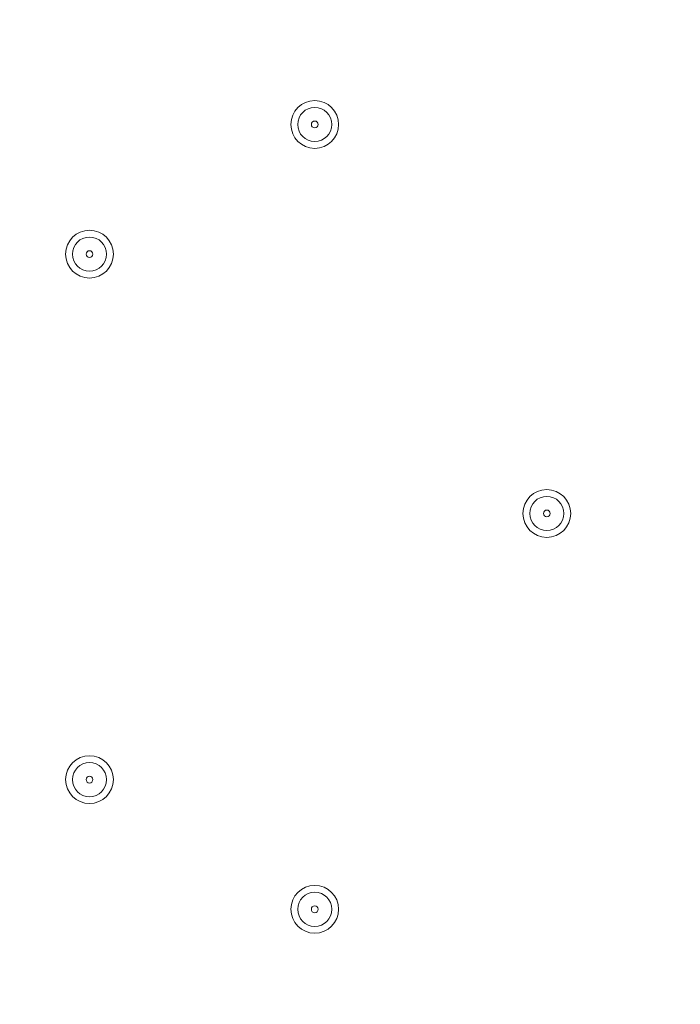
# Model space of a CAD drawing. Units: millimetres. Extents: x -2601 to 10584, y -9114 to 1122.
# Drawn here: x 2109 to 2232, y -2780 to -2597 of the extents above; entities that cross this region are included whole.
import ezdxf

# ---------------------------------------------------------------- set-up
doc = ezdxf.new("R2010")
doc.units = ezdxf.units.MM
doc.header["$MEASUREMENT"] = 0
doc.layers.add('Work Layer', color=7, linetype='Continuous', lineweight=0)

msp = doc.modelspace()

# ---------------------------------------------------------------- linework, layer by layer
at = {"layer": 'Work Layer', "color": 240, "lineweight": 9, "true_color": 0xec1c24}
msp.add_open_spline([(8584.72, -1186.65), (9137, -1186.65), (9584.73, -1634.37), (9584.73, -2186.65), (9584.73, -2186.65), (9584.73, -3190.59), (9584.73, -3190.59), (9584.73, -3742.87), (9137, -4190.6), (8584.72, -4190.6), (8584.72, -4190.6), (8003.78, -4190.6), (8003.78, -4190.6), (7729.13, -4497.37), (7330.22, -4690.58), (6886.04, -4690.58), (6886.04, -4690.58), (6156.93, -4690.58), (6156.93, -4690.58), (6006.64, -5052.5), (5718.69, -5342.69), (5358.49, -5496.18), (6104.05, -5656.83), (6664.62, -6320.99), (6664.62, -7113.88), (6664.62, -8026.45), (5922.21, -8768.87), (5009.63, -8768.87), (4914.19, -8768.87), (4820.76, -8760.3), (4729.69, -8744.71), (4638.62, -8760.3), (4545.18, -8768.87), (4449.74, -8768.87), (4354.3, -8768.87), (4260.87, -8760.3), (4169.81, -8744.71), (4078.74, -8760.3), (3985.31, -8768.87), (3889.87, -8768.87), (3794.43, -8768.87), (3701.01, -8760.3), (3609.94, -8744.71), (3518.88, -8760.3), (3425.45, -8768.87), (3330.01, -8768.87), (3196.35, -8768.87), (3066.49, -8752.53), (2941.92, -8722.47), (2683.8, -8880.53), (2380.31, -8971.75), (2055.46, -8971.75), (2055.46, -8971.75), (-714.41, -8971.75), (-714.41, -8971.75), (-1653.3, -8971.75), (-2414.41, -8210.63), (-2414.41, -7271.74), (-2414.41, -7271.74), (-2414.41, -6958.06), (-2414.41, -6958.06), (-2414.41, -6019.17), (-1653.3, -5258.06), (-714.41, -5258.06), (-714.41, -5258.06), (1873.07, -5258.06), (1873.07, -5258.06), (1671.39, -5086.33), (1515.88, -4862.25), (1427.38, -4606.71), (840.14, -4403.32), (418.3, -3845.76), (418.3, -3189.33), (418.3, -3189.33), (418.3, -2186.65), (418.3, -2186.65), (418.3, -1358.23), (1089.87, -686.66), (1918.3, -686.66), (1918.3, -686.66), (2015.49, -686.66), (2015.49, -686.66), (2366.46, -366.25), (2832.93, -170.36), (3344.5, -170.36), (3856.02, -170.36), (4322.31, -366.29), (4673.19, -686.66), (4673.19, -686.66), (4771.23, -686.66), (4771.23, -686.66), (4771.23, -686.66), (6886.04, -686.66), (6886.04, -686.66), (7330.22, -686.66), (7729.13, -879.87), (8003.78, -1186.65), (8003.78, -1186.65), (8584.72, -1186.65), (8584.72, -1186.65)], degree=3, knots=[0, 0, 0, 0, 1, 1, 1, 2, 2, 2, 3, 3, 3, 4, 4, 4, 5, 5, 5, 6, 6, 6, 7, 7, 7, 8, 8, 8, 9, 9, 9, 10, 10, 10, 11, 11, 11, 12, 12, 12, 13, 13, 13, 14, 14, 14, 15, 15, 15, 16, 16, 16, 17, 17, 17, 18, 18, 18, 19, 19, 19, 20, 20, 20, 21, 21, 21, 22, 22, 22, 23, 23, 23, 24, 24, 24, 25, 25, 25, 26, 26, 26, 27, 27, 27, 28, 28, 28, 29, 29, 29, 30, 30, 30, 31, 31, 31, 32, 32, 32, 33, 33, 33, 33], dxfattribs=at)
at = {"layer": 'Work Layer', "color": 252, "lineweight": 9, "true_color": 0x919090}
msp.add_open_spline([(2352.74, -1694.85), (1766.07, -1898.54), (1344.76, -2455.83), (1344.76, -3111.85), (1344.76, -3111.85), (1344.76, -4115.79), (1344.76, -4115.79), (1344.76, -4287.4), (1373.62, -4452.25), (1426.72, -4605.78)], degree=3, knots=[0, 0, 0, 0, 1, 1, 1, 2, 2, 2, 3, 3, 3, 3], dxfattribs=at)
at = {"layer": 'Work Layer', "color": 178, "lineweight": 5, "true_color": 0x000108}
for points in [[(2164.04, -2612.11), (2161.59, -2612.11), (2159.6, -2614.1), (2159.6, -2616.55), (2159.6, -2619.01), (2161.59, -2621), (2164.04, -2621), (2166.5, -2621), (2168.49, -2619.01), (2168.49, -2616.56), (2168.49, -2614.1), (2166.5, -2612.11), (2164.04, -2612.11)], [(2164.04, -2619.73), (2165.79, -2619.73), (2167.22, -2618.31), (2167.22, -2616.55), (2167.22, -2614.8), (2165.79, -2613.38), (2164.04, -2613.38), (2162.29, -2613.38), (2160.87, -2614.8), (2160.87, -2616.55), (2160.87, -2618.31), (2162.29, -2619.73), (2164.04, -2619.73)], [(2164.04, -2617.19), (2164.39, -2617.19), (2164.68, -2616.91), (2164.68, -2616.55), (2164.68, -2616.2), (2164.39, -2615.92), (2164.04, -2615.92), (2163.69, -2615.92), (2163.41, -2616.2), (2163.41, -2616.55), (2163.41, -2616.91), (2163.69, -2617.19), (2164.04, -2617.19)], [(2122.13, -2636.24), (2119.68, -2636.24), (2117.69, -2638.23), (2117.69, -2640.68), (2117.69, -2643.14), (2119.68, -2645.13), (2122.13, -2645.13), (2124.59, -2645.13), (2126.58, -2643.14), (2126.58, -2640.68), (2126.58, -2638.23), (2124.59, -2636.24), (2122.13, -2636.24)], [(2122.13, -2643.86), (2123.88, -2643.86), (2125.31, -2642.44), (2125.31, -2640.68), (2125.31, -2638.93), (2123.88, -2637.51), (2122.13, -2637.51), (2120.38, -2637.51), (2118.96, -2638.93), (2118.96, -2640.68), (2118.96, -2642.44), (2120.38, -2643.86), (2122.13, -2643.86)], [(2122.13, -2641.32), (2122.48, -2641.32), (2122.77, -2641.04), (2122.77, -2640.68), (2122.77, -2640.33), (2122.48, -2640.05), (2122.13, -2640.05), (2121.78, -2640.05), (2121.5, -2640.33), (2121.5, -2640.68), (2121.5, -2641.04), (2121.78, -2641.32), (2122.13, -2641.32)], [(2207.22, -2684.5), (2204.77, -2684.5), (2202.78, -2686.49), (2202.78, -2688.94), (2202.78, -2691.4), (2204.77, -2693.39), (2207.22, -2693.39), (2209.68, -2693.39), (2211.67, -2691.4), (2211.67, -2688.95), (2211.67, -2686.49), (2209.68, -2684.5), (2207.22, -2684.5)], [(2207.22, -2692.12), (2208.97, -2692.12), (2210.4, -2690.7), (2210.4, -2688.94), (2210.4, -2687.19), (2208.97, -2685.77), (2207.22, -2685.77), (2205.47, -2685.77), (2204.05, -2687.19), (2204.05, -2688.94), (2204.05, -2690.7), (2205.47, -2692.12), (2207.22, -2692.12)], [(2207.22, -2689.58), (2207.57, -2689.58), (2207.86, -2689.3), (2207.86, -2688.94), (2207.86, -2688.59), (2207.57, -2688.31), (2207.22, -2688.31), (2206.87, -2688.31), (2206.59, -2688.59), (2206.59, -2688.94), (2206.59, -2689.3), (2206.87, -2689.58), (2207.22, -2689.58)], [(2122.13, -2734.03), (2119.68, -2734.03), (2117.69, -2736.02), (2117.69, -2738.47), (2117.69, -2740.93), (2119.68, -2742.92), (2122.13, -2742.92), (2124.59, -2742.92), (2126.58, -2740.93), (2126.58, -2738.47), (2126.58, -2736.02), (2124.59, -2734.03), (2122.13, -2734.03)], [(2122.13, -2741.65), (2123.88, -2741.65), (2125.31, -2740.23), (2125.31, -2738.47), (2125.31, -2736.72), (2123.88, -2735.3), (2122.13, -2735.3), (2120.38, -2735.3), (2118.96, -2736.72), (2118.96, -2738.47), (2118.96, -2740.23), (2120.38, -2741.65), (2122.13, -2741.65)], [(2122.13, -2739.11), (2122.48, -2739.11), (2122.77, -2738.83), (2122.77, -2738.47), (2122.77, -2738.12), (2122.48, -2737.84), (2122.13, -2737.84), (2121.78, -2737.84), (2121.5, -2738.12), (2121.5, -2738.47), (2121.5, -2738.83), (2121.78, -2739.11), (2122.13, -2739.11)], [(2164.04, -2758.16), (2161.59, -2758.16), (2159.6, -2760.15), (2159.6, -2762.6), (2159.6, -2765.06), (2161.59, -2767.05), (2164.04, -2767.05), (2166.5, -2767.05), (2168.49, -2765.06), (2168.49, -2762.6), (2168.49, -2760.15), (2166.5, -2758.16), (2164.04, -2758.16)], [(2164.04, -2765.78), (2165.79, -2765.78), (2167.22, -2764.36), (2167.22, -2762.6), (2167.22, -2760.85), (2165.79, -2759.43), (2164.04, -2759.43), (2162.29, -2759.43), (2160.87, -2760.85), (2160.87, -2762.6), (2160.87, -2764.36), (2162.29, -2765.78), (2164.04, -2765.78)], [(2164.04, -2763.24), (2164.39, -2763.24), (2164.68, -2762.96), (2164.68, -2762.6), (2164.68, -2762.25), (2164.39, -2761.97), (2164.04, -2761.97), (2163.69, -2761.97), (2163.41, -2762.25), (2163.41, -2762.6), (2163.41, -2762.96), (2163.69, -2763.24), (2164.04, -2763.24)]]:
    msp.add_open_spline(points, degree=3, knots=[0, 0, 0, 0, 1, 1, 1, 2, 2, 2, 3, 3, 3, 4, 4, 4, 4], dxfattribs=at)

doc.saveas('drawing.dxf')
